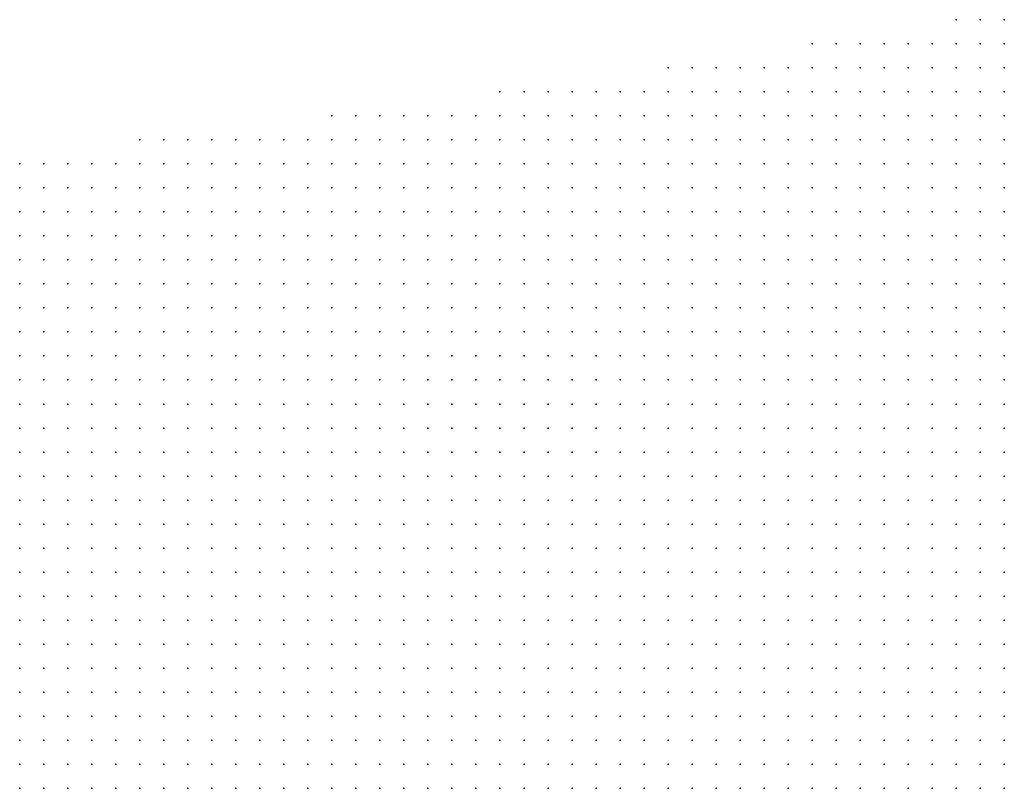
# Model space of a CAD drawing. Units: inches. Extents: x -1.33 to 1.33, y -1.17 to 1.17.
# Drawn here: x -0.5 to -0.42, y 0.83 to 0.9 of the extents above; entities that cross this region are included whole.
import ezdxf

# ---------------------------------------------------------------- set-up
doc = ezdxf.new("R2010")
doc.units = ezdxf.units.IN
doc.header["$MEASUREMENT"] = 0
doc.header["$PDMODE"] = 32
doc.header["$PDSIZE"] = 1e-05
doc.layers.add('layer5', color=5, linetype='Continuous')

msp = doc.modelspace()

# ---------------------------------------------------------------- linework, layer by layer
at = {"layer": 'layer5', "color": 5}
for p in [(-0.4221, 0.8964), (-0.4201, 0.8964), (-0.4181, 0.8964), (-0.4341, 0.8944), (-0.4321, 0.8944), (-0.4301, 0.8944), (-0.4281, 0.8944), (-0.4261, 0.8944), (-0.4241, 0.8944), (-0.4221, 0.8944), (-0.4201, 0.8944), (-0.4181, 0.8944), (-0.4461, 0.8924), (-0.4441, 0.8924), (-0.4421, 0.8924), (-0.4401, 0.8924), (-0.4381, 0.8924), (-0.4361, 0.8924), (-0.4341, 0.8924), (-0.4321, 0.8924), (-0.4301, 0.8924), (-0.4281, 0.8924), (-0.4261, 0.8924), (-0.4241, 0.8924), (-0.4221, 0.8924), (-0.4201, 0.8924), (-0.4181, 0.8924), (-0.4601, 0.8904), (-0.4581, 0.8904), (-0.4561, 0.8904), (-0.4541, 0.8904), (-0.4521, 0.8904), (-0.4501, 0.8904), (-0.4481, 0.8904), (-0.4461, 0.8904), (-0.4441, 0.8904), (-0.4421, 0.8904), (-0.4401, 0.8904), (-0.4381, 0.8904), (-0.4361, 0.8904), (-0.4341, 0.8904), (-0.4321, 0.8904), (-0.4301, 0.8904), (-0.4281, 0.8904), (-0.4261, 0.8904), (-0.4241, 0.8904), (-0.4221, 0.8904), (-0.4201, 0.8904), (-0.4181, 0.8904), (-0.4741, 0.8884), (-0.4721, 0.8884), (-0.4701, 0.8884), (-0.4681, 0.8884), (-0.4661, 0.8884), (-0.4641, 0.8884), (-0.4621, 0.8884), (-0.4601, 0.8884), (-0.4581, 0.8884), (-0.4561, 0.8884), (-0.4541, 0.8884), (-0.4521, 0.8884), (-0.4501, 0.8884), (-0.4481, 0.8884), (-0.4461, 0.8884), (-0.4441, 0.8884), (-0.4421, 0.8884), (-0.4401, 0.8884), (-0.4381, 0.8884), (-0.4361, 0.8884), (-0.4341, 0.8884), (-0.4321, 0.8884), (-0.4301, 0.8884), (-0.4281, 0.8884), (-0.4261, 0.8884), (-0.4241, 0.8884), (-0.4221, 0.8884), (-0.4201, 0.8884), (-0.4181, 0.8884), (-0.4901, 0.8864), (-0.4881, 0.8864), (-0.4861, 0.8864), (-0.4841, 0.8864), (-0.4821, 0.8864), (-0.4801, 0.8864), (-0.4781, 0.8864), (-0.4761, 0.8864), (-0.4741, 0.8864), (-0.4721, 0.8864), (-0.4701, 0.8864), (-0.4681, 0.8864), (-0.4661, 0.8864), (-0.4641, 0.8864), (-0.4621, 0.8864), (-0.4601, 0.8864), (-0.4581, 0.8864), (-0.4561, 0.8864), (-0.4541, 0.8864), (-0.4521, 0.8864), (-0.4501, 0.8864), (-0.4481, 0.8864), (-0.4461, 0.8864), (-0.4441, 0.8864), (-0.4421, 0.8864), (-0.4401, 0.8864), (-0.4381, 0.8864), (-0.4361, 0.8864), (-0.4341, 0.8864), (-0.4321, 0.8864), (-0.4301, 0.8864), (-0.4281, 0.8864), (-0.4261, 0.8864), (-0.4241, 0.8864), (-0.4221, 0.8864), (-0.4201, 0.8864), (-0.4181, 0.8864), (-0.5001, 0.8844), (-0.4981, 0.8844), (-0.4961, 0.8844), (-0.4941, 0.8844), (-0.4921, 0.8844), (-0.4901, 0.8844), (-0.4881, 0.8844), (-0.4861, 0.8844), (-0.4841, 0.8844), (-0.4821, 0.8844), (-0.4801, 0.8844), (-0.4781, 0.8844), (-0.4761, 0.8844), (-0.4741, 0.8844), (-0.4721, 0.8844), (-0.4701, 0.8844), (-0.4681, 0.8844), (-0.4661, 0.8844), (-0.4641, 0.8844), (-0.4621, 0.8844), (-0.4601, 0.8844), (-0.4581, 0.8844), (-0.4561, 0.8844), (-0.4541, 0.8844), (-0.4521, 0.8844), (-0.4501, 0.8844), (-0.4481, 0.8844), (-0.4461, 0.8844), (-0.4441, 0.8844), (-0.4421, 0.8844), (-0.4401, 0.8844), (-0.4381, 0.8844), (-0.4361, 0.8844), (-0.4341, 0.8844), (-0.4321, 0.8844), (-0.4301, 0.8844), (-0.4281, 0.8844), (-0.4261, 0.8844), (-0.4241, 0.8844), (-0.4221, 0.8844), (-0.4201, 0.8844), (-0.4181, 0.8844), (-0.5001, 0.8824), (-0.4981, 0.8824), (-0.4961, 0.8824), (-0.4941, 0.8824), (-0.4921, 0.8824), (-0.4901, 0.8824), (-0.4881, 0.8824), (-0.4861, 0.8824), (-0.4841, 0.8824), (-0.4821, 0.8824), (-0.4801, 0.8824), (-0.4781, 0.8824), (-0.4761, 0.8824), (-0.4741, 0.8824), (-0.4721, 0.8824), (-0.4701, 0.8824), (-0.4681, 0.8824), (-0.4661, 0.8824), (-0.4641, 0.8824), (-0.4621, 0.8824), (-0.4601, 0.8824), (-0.4581, 0.8824), (-0.4561, 0.8824), (-0.4541, 0.8824), (-0.4521, 0.8824), (-0.4501, 0.8824), (-0.4481, 0.8824), (-0.4461, 0.8824), (-0.4441, 0.8824), (-0.4421, 0.8824), (-0.4401, 0.8824), (-0.4381, 0.8824), (-0.4361, 0.8824), (-0.4341, 0.8824), (-0.4321, 0.8824), (-0.4301, 0.8824), (-0.4281, 0.8824), (-0.4261, 0.8824), (-0.4241, 0.8824), (-0.4221, 0.8824), (-0.4201, 0.8824), (-0.4181, 0.8824), (-0.5001, 0.8804), (-0.4981, 0.8804), (-0.4961, 0.8804), (-0.4941, 0.8804), (-0.4921, 0.8804), (-0.4901, 0.8804), (-0.4881, 0.8804), (-0.4861, 0.8804), (-0.4841, 0.8804), (-0.4821, 0.8804), (-0.4801, 0.8804), (-0.4781, 0.8804), (-0.4761, 0.8804), (-0.4741, 0.8804), (-0.4721, 0.8804), (-0.4701, 0.8804), (-0.4681, 0.8804), (-0.4661, 0.8804), (-0.4641, 0.8804), (-0.4621, 0.8804), (-0.4601, 0.8804), (-0.4581, 0.8804), (-0.4561, 0.8804), (-0.4541, 0.8804), (-0.4521, 0.8804), (-0.4501, 0.8804), (-0.4481, 0.8804), (-0.4461, 0.8804), (-0.4441, 0.8804), (-0.4421, 0.8804), (-0.4401, 0.8804), (-0.4381, 0.8804), (-0.4361, 0.8804), (-0.4341, 0.8804), (-0.4321, 0.8804), (-0.4301, 0.8804), (-0.4281, 0.8804), (-0.4261, 0.8804), (-0.4241, 0.8804), (-0.4221, 0.8804), (-0.4201, 0.8804), (-0.4181, 0.8804), (-0.5001, 0.8784), (-0.4981, 0.8784), (-0.4961, 0.8784), (-0.4941, 0.8784), (-0.4921, 0.8784), (-0.4901, 0.8784), (-0.4881, 0.8784), (-0.4861, 0.8784), (-0.4841, 0.8784), (-0.4821, 0.8784), (-0.4801, 0.8784), (-0.4781, 0.8784), (-0.4761, 0.8784), (-0.4741, 0.8784), (-0.4721, 0.8784), (-0.4701, 0.8784), (-0.4681, 0.8784), (-0.4661, 0.8784), (-0.4641, 0.8784), (-0.4621, 0.8784), (-0.4601, 0.8784), (-0.4581, 0.8784), (-0.4561, 0.8784), (-0.4541, 0.8784), (-0.4521, 0.8784), (-0.4501, 0.8784), (-0.4481, 0.8784), (-0.4461, 0.8784), (-0.4441, 0.8784), (-0.4421, 0.8784), (-0.4401, 0.8784), (-0.4381, 0.8784), (-0.4361, 0.8784), (-0.4341, 0.8784), (-0.4321, 0.8784), (-0.4301, 0.8784), (-0.4281, 0.8784), (-0.4261, 0.8784), (-0.4241, 0.8784), (-0.4221, 0.8784), (-0.4201, 0.8784), (-0.4181, 0.8784), (-0.5001, 0.8764), (-0.4981, 0.8764), (-0.4961, 0.8764), (-0.4941, 0.8764), (-0.4921, 0.8764), (-0.4901, 0.8764), (-0.4881, 0.8764), (-0.4861, 0.8764), (-0.4841, 0.8764), (-0.4821, 0.8764), (-0.4801, 0.8764), (-0.4781, 0.8764), (-0.4761, 0.8764), (-0.4741, 0.8764), (-0.4721, 0.8764), (-0.4701, 0.8764), (-0.4681, 0.8764), (-0.4661, 0.8764), (-0.4641, 0.8764), (-0.4621, 0.8764), (-0.4601, 0.8764), (-0.4581, 0.8764), (-0.4561, 0.8764), (-0.4541, 0.8764), (-0.4521, 0.8764), (-0.4501, 0.8764), (-0.4481, 0.8764), (-0.4461, 0.8764), (-0.4441, 0.8764), (-0.4421, 0.8764), (-0.4401, 0.8764), (-0.4381, 0.8764), (-0.4361, 0.8764), (-0.4341, 0.8764), (-0.4321, 0.8764), (-0.4301, 0.8764), (-0.4281, 0.8764), (-0.4261, 0.8764), (-0.4241, 0.8764), (-0.4221, 0.8764), (-0.4201, 0.8764), (-0.4181, 0.8764), (-0.5001, 0.8744), (-0.4981, 0.8744), (-0.4961, 0.8744), (-0.4941, 0.8744), (-0.4921, 0.8744), (-0.4901, 0.8744), (-0.4881, 0.8744), (-0.4861, 0.8744), (-0.4841, 0.8744), (-0.4821, 0.8744), (-0.4801, 0.8744), (-0.4781, 0.8744), (-0.4761, 0.8744), (-0.4741, 0.8744), (-0.4721, 0.8744), (-0.4701, 0.8744), (-0.4681, 0.8744), (-0.4661, 0.8744), (-0.4641, 0.8744), (-0.4621, 0.8744), (-0.4601, 0.8744), (-0.4581, 0.8744), (-0.4561, 0.8744), (-0.4541, 0.8744), (-0.4521, 0.8744), (-0.4501, 0.8744), (-0.4481, 0.8744), (-0.4461, 0.8744), (-0.4441, 0.8744), (-0.4421, 0.8744), (-0.4401, 0.8744), (-0.4381, 0.8744), (-0.4361, 0.8744), (-0.4341, 0.8744), (-0.4321, 0.8744), (-0.4301, 0.8744), (-0.4281, 0.8744), (-0.4261, 0.8744), (-0.4241, 0.8744), (-0.4221, 0.8744), (-0.4201, 0.8744), (-0.4181, 0.8744), (-0.5001, 0.8724), (-0.4981, 0.8724), (-0.4961, 0.8724), (-0.4941, 0.8724), (-0.4921, 0.8724), (-0.4901, 0.8724), (-0.4881, 0.8724), (-0.4861, 0.8724), (-0.4841, 0.8724), (-0.4821, 0.8724), (-0.4801, 0.8724), (-0.4781, 0.8724), (-0.4761, 0.8724), (-0.4741, 0.8724), (-0.4721, 0.8724), (-0.4701, 0.8724), (-0.4681, 0.8724), (-0.4661, 0.8724), (-0.4641, 0.8724), (-0.4621, 0.8724), (-0.4601, 0.8724), (-0.4581, 0.8724), (-0.4561, 0.8724), (-0.4541, 0.8724), (-0.4521, 0.8724), (-0.4501, 0.8724), (-0.4481, 0.8724), (-0.4461, 0.8724), (-0.4441, 0.8724), (-0.4421, 0.8724), (-0.4401, 0.8724), (-0.4381, 0.8724), (-0.4361, 0.8724), (-0.4341, 0.8724), (-0.4321, 0.8724), (-0.4301, 0.8724), (-0.4281, 0.8724), (-0.4261, 0.8724), (-0.4241, 0.8724), (-0.4221, 0.8724), (-0.4201, 0.8724), (-0.4181, 0.8724), (-0.5001, 0.8704), (-0.4981, 0.8704), (-0.4961, 0.8704), (-0.4941, 0.8704), (-0.4921, 0.8704), (-0.4901, 0.8704), (-0.4881, 0.8704), (-0.4861, 0.8704), (-0.4841, 0.8704), (-0.4821, 0.8704), (-0.4801, 0.8704), (-0.4781, 0.8704), (-0.4761, 0.8704), (-0.4741, 0.8704), (-0.4721, 0.8704), (-0.4701, 0.8704), (-0.4681, 0.8704), (-0.4661, 0.8704), (-0.4641, 0.8704), (-0.4621, 0.8704), (-0.4601, 0.8704), (-0.4581, 0.8704), (-0.4561, 0.8704), (-0.4541, 0.8704), (-0.4521, 0.8704), (-0.4501, 0.8704), (-0.4481, 0.8704), (-0.4461, 0.8704), (-0.4441, 0.8704), (-0.4421, 0.8704), (-0.4401, 0.8704), (-0.4381, 0.8704), (-0.4361, 0.8704), (-0.4341, 0.8704), (-0.4321, 0.8704), (-0.4301, 0.8704), (-0.4281, 0.8704), (-0.4261, 0.8704), (-0.4241, 0.8704), (-0.4221, 0.8704), (-0.4201, 0.8704), (-0.4181, 0.8704), (-0.5001, 0.8684), (-0.4981, 0.8684), (-0.4961, 0.8684), (-0.4941, 0.8684), (-0.4921, 0.8684), (-0.4901, 0.8684), (-0.4881, 0.8684), (-0.4861, 0.8684), (-0.4841, 0.8684), (-0.4821, 0.8684), (-0.4801, 0.8684), (-0.4781, 0.8684), (-0.4761, 0.8684), (-0.4741, 0.8684), (-0.4721, 0.8684), (-0.4701, 0.8684), (-0.4681, 0.8684), (-0.4661, 0.8684), (-0.4641, 0.8684), (-0.4621, 0.8684), (-0.4601, 0.8684), (-0.4581, 0.8684), (-0.4561, 0.8684), (-0.4541, 0.8684), (-0.4521, 0.8684), (-0.4501, 0.8684), (-0.4481, 0.8684), (-0.4461, 0.8684), (-0.4441, 0.8684), (-0.4421, 0.8684), (-0.4401, 0.8684), (-0.4381, 0.8684), (-0.4361, 0.8684), (-0.4341, 0.8684), (-0.4321, 0.8684), (-0.4301, 0.8684), (-0.4281, 0.8684), (-0.4261, 0.8684), (-0.4241, 0.8684), (-0.4221, 0.8684), (-0.4201, 0.8684), (-0.4181, 0.8684), (-0.5001, 0.8664), (-0.4981, 0.8664), (-0.4961, 0.8664), (-0.4941, 0.8664), (-0.4921, 0.8664), (-0.4901, 0.8664), (-0.4881, 0.8664), (-0.4861, 0.8664), (-0.4841, 0.8664), (-0.4821, 0.8664), (-0.4801, 0.8664), (-0.4781, 0.8664), (-0.4761, 0.8664), (-0.4741, 0.8664), (-0.4721, 0.8664), (-0.4701, 0.8664), (-0.4681, 0.8664), (-0.4661, 0.8664), (-0.4641, 0.8664), (-0.4621, 0.8664), (-0.4601, 0.8664), (-0.4581, 0.8664), (-0.4561, 0.8664), (-0.4541, 0.8664), (-0.4521, 0.8664), (-0.4501, 0.8664), (-0.4481, 0.8664), (-0.4461, 0.8664), (-0.4441, 0.8664), (-0.4421, 0.8664), (-0.4401, 0.8664), (-0.4381, 0.8664), (-0.4361, 0.8664), (-0.4341, 0.8664), (-0.4321, 0.8664), (-0.4301, 0.8664), (-0.4281, 0.8664), (-0.4261, 0.8664), (-0.4241, 0.8664), (-0.4221, 0.8664), (-0.4201, 0.8664), (-0.4181, 0.8664), (-0.5001, 0.8644), (-0.4981, 0.8644), (-0.4961, 0.8644), (-0.4941, 0.8644), (-0.4921, 0.8644), (-0.4901, 0.8644), (-0.4881, 0.8644), (-0.4861, 0.8644), (-0.4841, 0.8644), (-0.4821, 0.8644), (-0.4801, 0.8644), (-0.4781, 0.8644), (-0.4761, 0.8644), (-0.4741, 0.8644), (-0.4721, 0.8644), (-0.4701, 0.8644), (-0.4681, 0.8644), (-0.4661, 0.8644), (-0.4641, 0.8644), (-0.4621, 0.8644), (-0.4601, 0.8644), (-0.4581, 0.8644), (-0.4561, 0.8644), (-0.4541, 0.8644), (-0.4521, 0.8644), (-0.4501, 0.8644), (-0.4481, 0.8644), (-0.4461, 0.8644), (-0.4441, 0.8644), (-0.4421, 0.8644), (-0.4401, 0.8644), (-0.4381, 0.8644), (-0.4361, 0.8644), (-0.4341, 0.8644), (-0.4321, 0.8644), (-0.4301, 0.8644), (-0.4281, 0.8644), (-0.4261, 0.8644), (-0.4241, 0.8644), (-0.4221, 0.8644), (-0.4201, 0.8644), (-0.4181, 0.8644), (-0.5001, 0.8624), (-0.4981, 0.8624), (-0.4961, 0.8624), (-0.4941, 0.8624), (-0.4921, 0.8624), (-0.4901, 0.8624), (-0.4881, 0.8624), (-0.4861, 0.8624), (-0.4841, 0.8624), (-0.4821, 0.8624), (-0.4801, 0.8624), (-0.4781, 0.8624), (-0.4761, 0.8624), (-0.4741, 0.8624), (-0.4721, 0.8624), (-0.4701, 0.8624), (-0.4681, 0.8624), (-0.4661, 0.8624), (-0.4641, 0.8624), (-0.4621, 0.8624), (-0.4601, 0.8624), (-0.4581, 0.8624), (-0.4561, 0.8624), (-0.4541, 0.8624), (-0.4521, 0.8624), (-0.4501, 0.8624), (-0.4481, 0.8624), (-0.4461, 0.8624), (-0.4441, 0.8624), (-0.4421, 0.8624), (-0.4401, 0.8624), (-0.4381, 0.8624), (-0.4361, 0.8624), (-0.4341, 0.8624), (-0.4321, 0.8624), (-0.4301, 0.8624), (-0.4281, 0.8624), (-0.4261, 0.8624), (-0.4241, 0.8624), (-0.4221, 0.8624), (-0.4201, 0.8624), (-0.4181, 0.8624), (-0.5001, 0.8604), (-0.4981, 0.8604), (-0.4961, 0.8604), (-0.4941, 0.8604), (-0.4921, 0.8604), (-0.4901, 0.8604), (-0.4881, 0.8604), (-0.4861, 0.8604), (-0.4841, 0.8604), (-0.4821, 0.8604), (-0.4801, 0.8604), (-0.4781, 0.8604), (-0.4761, 0.8604), (-0.4741, 0.8604), (-0.4721, 0.8604), (-0.4701, 0.8604), (-0.4681, 0.8604), (-0.4661, 0.8604), (-0.4641, 0.8604), (-0.4621, 0.8604), (-0.4601, 0.8604), (-0.4581, 0.8604), (-0.4561, 0.8604), (-0.4541, 0.8604), (-0.4521, 0.8604), (-0.4501, 0.8604), (-0.4481, 0.8604), (-0.4461, 0.8604), (-0.4441, 0.8604), (-0.4421, 0.8604), (-0.4401, 0.8604), (-0.4381, 0.8604), (-0.4361, 0.8604), (-0.4341, 0.8604), (-0.4321, 0.8604), (-0.4301, 0.8604), (-0.4281, 0.8604), (-0.4261, 0.8604), (-0.4241, 0.8604), (-0.4221, 0.8604), (-0.4201, 0.8604), (-0.4181, 0.8604), (-0.5001, 0.8584), (-0.4981, 0.8584), (-0.4961, 0.8584), (-0.4941, 0.8584), (-0.4921, 0.8584), (-0.4901, 0.8584), (-0.4881, 0.8584), (-0.4861, 0.8584), (-0.4841, 0.8584), (-0.4821, 0.8584), (-0.4801, 0.8584), (-0.4781, 0.8584), (-0.4761, 0.8584), (-0.4741, 0.8584), (-0.4721, 0.8584), (-0.4701, 0.8584), (-0.4681, 0.8584), (-0.4661, 0.8584), (-0.4641, 0.8584), (-0.4621, 0.8584), (-0.4601, 0.8584), (-0.4581, 0.8584), (-0.4561, 0.8584), (-0.4541, 0.8584), (-0.4521, 0.8584), (-0.4501, 0.8584), (-0.4481, 0.8584), (-0.4461, 0.8584), (-0.4441, 0.8584), (-0.4421, 0.8584), (-0.4401, 0.8584), (-0.4381, 0.8584), (-0.4361, 0.8584), (-0.4341, 0.8584), (-0.4321, 0.8584), (-0.4301, 0.8584), (-0.4281, 0.8584), (-0.4261, 0.8584), (-0.4241, 0.8584), (-0.4221, 0.8584), (-0.4201, 0.8584), (-0.4181, 0.8584), (-0.5001, 0.8564), (-0.4981, 0.8564), (-0.4961, 0.8564), (-0.4941, 0.8564), (-0.4921, 0.8564), (-0.4901, 0.8564), (-0.4881, 0.8564), (-0.4861, 0.8564), (-0.4841, 0.8564), (-0.4821, 0.8564), (-0.4801, 0.8564), (-0.4781, 0.8564), (-0.4761, 0.8564), (-0.4741, 0.8564), (-0.4721, 0.8564), (-0.4701, 0.8564), (-0.4681, 0.8564), (-0.4661, 0.8564), (-0.4641, 0.8564), (-0.4621, 0.8564), (-0.4601, 0.8564), (-0.4581, 0.8564), (-0.4561, 0.8564), (-0.4541, 0.8564), (-0.4521, 0.8564), (-0.4501, 0.8564), (-0.4481, 0.8564), (-0.4461, 0.8564), (-0.4441, 0.8564), (-0.4421, 0.8564), (-0.4401, 0.8564), (-0.4381, 0.8564), (-0.4361, 0.8564), (-0.4341, 0.8564), (-0.4321, 0.8564), (-0.4301, 0.8564), (-0.4281, 0.8564), (-0.4261, 0.8564), (-0.4241, 0.8564), (-0.4221, 0.8564), (-0.4201, 0.8564), (-0.4181, 0.8564), (-0.5001, 0.8544), (-0.4981, 0.8544), (-0.4961, 0.8544), (-0.4941, 0.8544), (-0.4921, 0.8544), (-0.4901, 0.8544), (-0.4881, 0.8544), (-0.4861, 0.8544), (-0.4841, 0.8544), (-0.4821, 0.8544), (-0.4801, 0.8544), (-0.4781, 0.8544), (-0.4761, 0.8544), (-0.4741, 0.8544), (-0.4721, 0.8544), (-0.4701, 0.8544), (-0.4681, 0.8544), (-0.4661, 0.8544), (-0.4641, 0.8544), (-0.4621, 0.8544), (-0.4601, 0.8544), (-0.4581, 0.8544), (-0.4561, 0.8544), (-0.4541, 0.8544), (-0.4521, 0.8544), (-0.4501, 0.8544), (-0.4481, 0.8544), (-0.4461, 0.8544), (-0.4441, 0.8544), (-0.4421, 0.8544), (-0.4401, 0.8544), (-0.4381, 0.8544), (-0.4361, 0.8544), (-0.4341, 0.8544), (-0.4321, 0.8544), (-0.4301, 0.8544), (-0.4281, 0.8544), (-0.4261, 0.8544), (-0.4241, 0.8544), (-0.4221, 0.8544), (-0.4201, 0.8544), (-0.4181, 0.8544), (-0.5001, 0.8524), (-0.4981, 0.8524), (-0.4961, 0.8524), (-0.4941, 0.8524), (-0.4921, 0.8524), (-0.4901, 0.8524), (-0.4881, 0.8524), (-0.4861, 0.8524), (-0.4841, 0.8524), (-0.4821, 0.8524), (-0.4801, 0.8524), (-0.4781, 0.8524), (-0.4761, 0.8524), (-0.4741, 0.8524), (-0.4721, 0.8524), (-0.4701, 0.8524), (-0.4681, 0.8524), (-0.4661, 0.8524), (-0.4641, 0.8524), (-0.4621, 0.8524), (-0.4601, 0.8524), (-0.4581, 0.8524), (-0.4561, 0.8524), (-0.4541, 0.8524), (-0.4521, 0.8524), (-0.4501, 0.8524), (-0.4481, 0.8524), (-0.4461, 0.8524), (-0.4441, 0.8524), (-0.4421, 0.8524), (-0.4401, 0.8524), (-0.4381, 0.8524), (-0.4361, 0.8524), (-0.4341, 0.8524), (-0.4321, 0.8524), (-0.4301, 0.8524), (-0.4281, 0.8524), (-0.4261, 0.8524), (-0.4241, 0.8524), (-0.4221, 0.8524), (-0.4201, 0.8524), (-0.4181, 0.8524), (-0.5001, 0.8504), (-0.4981, 0.8504), (-0.4961, 0.8504), (-0.4941, 0.8504), (-0.4921, 0.8504), (-0.4901, 0.8504), (-0.4881, 0.8504), (-0.4861, 0.8504), (-0.4841, 0.8504), (-0.4821, 0.8504), (-0.4801, 0.8504), (-0.4781, 0.8504), (-0.4761, 0.8504), (-0.4741, 0.8504), (-0.4721, 0.8504), (-0.4701, 0.8504), (-0.4681, 0.8504), (-0.4661, 0.8504), (-0.4641, 0.8504), (-0.4621, 0.8504), (-0.4601, 0.8504), (-0.4581, 0.8504), (-0.4561, 0.8504), (-0.4541, 0.8504), (-0.4521, 0.8504), (-0.4501, 0.8504), (-0.4481, 0.8504), (-0.4461, 0.8504), (-0.4441, 0.8504), (-0.4421, 0.8504), (-0.4401, 0.8504), (-0.4381, 0.8504), (-0.4361, 0.8504), (-0.4341, 0.8504), (-0.4321, 0.8504), (-0.4301, 0.8504), (-0.4281, 0.8504), (-0.4261, 0.8504), (-0.4241, 0.8504), (-0.4221, 0.8504), (-0.4201, 0.8504), (-0.4181, 0.8504), (-0.5001, 0.8484), (-0.4981, 0.8484), (-0.4961, 0.8484), (-0.4941, 0.8484), (-0.4921, 0.8484), (-0.4901, 0.8484), (-0.4881, 0.8484), (-0.4861, 0.8484), (-0.4841, 0.8484), (-0.4821, 0.8484), (-0.4801, 0.8484), (-0.4781, 0.8484), (-0.4761, 0.8484), (-0.4741, 0.8484), (-0.4721, 0.8484), (-0.4701, 0.8484), (-0.4681, 0.8484), (-0.4661, 0.8484), (-0.4641, 0.8484), (-0.4621, 0.8484), (-0.4601, 0.8484), (-0.4581, 0.8484), (-0.4561, 0.8484), (-0.4541, 0.8484), (-0.4521, 0.8484), (-0.4501, 0.8484), (-0.4481, 0.8484), (-0.4461, 0.8484), (-0.4441, 0.8484), (-0.4421, 0.8484), (-0.4401, 0.8484), (-0.4381, 0.8484), (-0.4361, 0.8484), (-0.4341, 0.8484), (-0.4321, 0.8484), (-0.4301, 0.8484), (-0.4281, 0.8484), (-0.4261, 0.8484), (-0.4241, 0.8484), (-0.4221, 0.8484), (-0.4201, 0.8484), (-0.4181, 0.8484), (-0.5001, 0.8464), (-0.4981, 0.8464), (-0.4961, 0.8464), (-0.4941, 0.8464), (-0.4921, 0.8464), (-0.4901, 0.8464), (-0.4881, 0.8464), (-0.4861, 0.8464), (-0.4841, 0.8464), (-0.4821, 0.8464), (-0.4801, 0.8464), (-0.4781, 0.8464), (-0.4761, 0.8464), (-0.4741, 0.8464), (-0.4721, 0.8464), (-0.4701, 0.8464), (-0.4681, 0.8464), (-0.4661, 0.8464), (-0.4641, 0.8464), (-0.4621, 0.8464), (-0.4601, 0.8464), (-0.4581, 0.8464), (-0.4561, 0.8464), (-0.4541, 0.8464), (-0.4521, 0.8464), (-0.4501, 0.8464), (-0.4481, 0.8464), (-0.4461, 0.8464), (-0.4441, 0.8464), (-0.4421, 0.8464), (-0.4401, 0.8464), (-0.4381, 0.8464), (-0.4361, 0.8464), (-0.4341, 0.8464), (-0.4321, 0.8464), (-0.4301, 0.8464), (-0.4281, 0.8464), (-0.4261, 0.8464), (-0.4241, 0.8464), (-0.4221, 0.8464), (-0.4201, 0.8464), (-0.4181, 0.8464), (-0.5001, 0.8444), (-0.4981, 0.8444), (-0.4961, 0.8444), (-0.4941, 0.8444), (-0.4921, 0.8444), (-0.4901, 0.8444), (-0.4881, 0.8444), (-0.4861, 0.8444), (-0.4841, 0.8444), (-0.4821, 0.8444), (-0.4801, 0.8444), (-0.4781, 0.8444), (-0.4761, 0.8444), (-0.4741, 0.8444), (-0.4721, 0.8444), (-0.4701, 0.8444), (-0.4681, 0.8444), (-0.4661, 0.8444), (-0.4641, 0.8444), (-0.4621, 0.8444), (-0.4601, 0.8444), (-0.4581, 0.8444), (-0.4561, 0.8444), (-0.4541, 0.8444), (-0.4521, 0.8444), (-0.4501, 0.8444), (-0.4481, 0.8444), (-0.4461, 0.8444), (-0.4441, 0.8444), (-0.4421, 0.8444), (-0.4401, 0.8444), (-0.4381, 0.8444), (-0.4361, 0.8444), (-0.4341, 0.8444), (-0.4321, 0.8444), (-0.4301, 0.8444), (-0.4281, 0.8444), (-0.4261, 0.8444), (-0.4241, 0.8444), (-0.4221, 0.8444), (-0.4201, 0.8444), (-0.4181, 0.8444), (-0.5001, 0.8424), (-0.4981, 0.8424), (-0.4961, 0.8424), (-0.4941, 0.8424), (-0.4921, 0.8424), (-0.4901, 0.8424), (-0.4881, 0.8424), (-0.4861, 0.8424), (-0.4841, 0.8424), (-0.4821, 0.8424), (-0.4801, 0.8424), (-0.4781, 0.8424), (-0.4761, 0.8424), (-0.4741, 0.8424), (-0.4721, 0.8424), (-0.4701, 0.8424), (-0.4681, 0.8424), (-0.4661, 0.8424), (-0.4641, 0.8424), (-0.4621, 0.8424), (-0.4601, 0.8424), (-0.4581, 0.8424), (-0.4561, 0.8424), (-0.4541, 0.8424), (-0.4521, 0.8424), (-0.4501, 0.8424), (-0.4481, 0.8424), (-0.4461, 0.8424), (-0.4441, 0.8424), (-0.4421, 0.8424), (-0.4401, 0.8424), (-0.4381, 0.8424), (-0.4361, 0.8424), (-0.4341, 0.8424), (-0.4321, 0.8424), (-0.4301, 0.8424), (-0.4281, 0.8424), (-0.4261, 0.8424), (-0.4241, 0.8424), (-0.4221, 0.8424), (-0.4201, 0.8424), (-0.4181, 0.8424), (-0.5001, 0.8404), (-0.4981, 0.8404), (-0.4961, 0.8404), (-0.4941, 0.8404), (-0.4921, 0.8404), (-0.4901, 0.8404), (-0.4881, 0.8404), (-0.4861, 0.8404), (-0.4841, 0.8404), (-0.4821, 0.8404), (-0.4801, 0.8404), (-0.4781, 0.8404), (-0.4761, 0.8404), (-0.4741, 0.8404), (-0.4721, 0.8404), (-0.4701, 0.8404), (-0.4681, 0.8404), (-0.4661, 0.8404), (-0.4641, 0.8404), (-0.4621, 0.8404), (-0.4601, 0.8404), (-0.4581, 0.8404), (-0.4561, 0.8404), (-0.4541, 0.8404), (-0.4521, 0.8404), (-0.4501, 0.8404), (-0.4481, 0.8404), (-0.4461, 0.8404), (-0.4441, 0.8404), (-0.4421, 0.8404), (-0.4401, 0.8404), (-0.4381, 0.8404), (-0.4361, 0.8404), (-0.4341, 0.8404), (-0.4321, 0.8404), (-0.4301, 0.8404), (-0.4281, 0.8404), (-0.4261, 0.8404), (-0.4241, 0.8404), (-0.4221, 0.8404), (-0.4201, 0.8404), (-0.4181, 0.8404), (-0.5001, 0.8384), (-0.4981, 0.8384), (-0.4961, 0.8384), (-0.4941, 0.8384), (-0.4921, 0.8384), (-0.4901, 0.8384), (-0.4881, 0.8384), (-0.4861, 0.8384), (-0.4841, 0.8384), (-0.4821, 0.8384), (-0.4801, 0.8384), (-0.4781, 0.8384), (-0.4761, 0.8384), (-0.4741, 0.8384), (-0.4721, 0.8384), (-0.4701, 0.8384), (-0.4681, 0.8384), (-0.4661, 0.8384), (-0.4641, 0.8384), (-0.4621, 0.8384), (-0.4601, 0.8384), (-0.4581, 0.8384), (-0.4561, 0.8384), (-0.4541, 0.8384), (-0.4521, 0.8384), (-0.4501, 0.8384), (-0.4481, 0.8384), (-0.4461, 0.8384), (-0.4441, 0.8384), (-0.4421, 0.8384), (-0.4401, 0.8384), (-0.4381, 0.8384), (-0.4361, 0.8384), (-0.4341, 0.8384), (-0.4321, 0.8384), (-0.4301, 0.8384), (-0.4281, 0.8384), (-0.4261, 0.8384), (-0.4241, 0.8384), (-0.4221, 0.8384), (-0.4201, 0.8384), (-0.4181, 0.8384), (-0.5001, 0.8364), (-0.4981, 0.8364), (-0.4961, 0.8364), (-0.4941, 0.8364), (-0.4921, 0.8364), (-0.4901, 0.8364), (-0.4881, 0.8364), (-0.4861, 0.8364), (-0.4841, 0.8364), (-0.4821, 0.8364), (-0.4801, 0.8364), (-0.4781, 0.8364), (-0.4761, 0.8364), (-0.4741, 0.8364), (-0.4721, 0.8364), (-0.4701, 0.8364), (-0.4681, 0.8364), (-0.4661, 0.8364), (-0.4641, 0.8364), (-0.4621, 0.8364), (-0.4601, 0.8364), (-0.4581, 0.8364), (-0.4561, 0.8364), (-0.4541, 0.8364), (-0.4521, 0.8364), (-0.4501, 0.8364), (-0.4481, 0.8364), (-0.4461, 0.8364), (-0.4441, 0.8364), (-0.4421, 0.8364), (-0.4401, 0.8364), (-0.4381, 0.8364), (-0.4361, 0.8364), (-0.4341, 0.8364), (-0.4321, 0.8364), (-0.4301, 0.8364), (-0.4281, 0.8364), (-0.4261, 0.8364), (-0.4241, 0.8364), (-0.4221, 0.8364), (-0.4201, 0.8364), (-0.4181, 0.8364), (-0.5001, 0.8344), (-0.4981, 0.8344), (-0.4961, 0.8344), (-0.4941, 0.8344), (-0.4921, 0.8344), (-0.4901, 0.8344), (-0.4881, 0.8344), (-0.4861, 0.8344), (-0.4841, 0.8344), (-0.4821, 0.8344), (-0.4801, 0.8344), (-0.4781, 0.8344), (-0.4761, 0.8344), (-0.4741, 0.8344), (-0.4721, 0.8344), (-0.4701, 0.8344), (-0.4681, 0.8344), (-0.4661, 0.8344), (-0.4641, 0.8344), (-0.4621, 0.8344), (-0.4601, 0.8344), (-0.4581, 0.8344), (-0.4561, 0.8344), (-0.4541, 0.8344), (-0.4521, 0.8344), (-0.4501, 0.8344), (-0.4481, 0.8344), (-0.4461, 0.8344), (-0.4441, 0.8344), (-0.4421, 0.8344), (-0.4401, 0.8344), (-0.4381, 0.8344), (-0.4361, 0.8344), (-0.4341, 0.8344), (-0.4321, 0.8344), (-0.4301, 0.8344), (-0.4281, 0.8344), (-0.4261, 0.8344), (-0.4241, 0.8344), (-0.4221, 0.8344), (-0.4201, 0.8344), (-0.4181, 0.8344), (-0.5001, 0.8324), (-0.4981, 0.8324), (-0.4961, 0.8324), (-0.4941, 0.8324), (-0.4921, 0.8324), (-0.4901, 0.8324), (-0.4881, 0.8324), (-0.4861, 0.8324), (-0.4841, 0.8324), (-0.4821, 0.8324), (-0.4801, 0.8324), (-0.4781, 0.8324), (-0.4761, 0.8324), (-0.4741, 0.8324), (-0.4721, 0.8324), (-0.4701, 0.8324), (-0.4681, 0.8324), (-0.4661, 0.8324), (-0.4641, 0.8324), (-0.4621, 0.8324), (-0.4601, 0.8324), (-0.4581, 0.8324), (-0.4561, 0.8324), (-0.4541, 0.8324), (-0.4521, 0.8324), (-0.4501, 0.8324), (-0.4481, 0.8324), (-0.4461, 0.8324), (-0.4441, 0.8324), (-0.4421, 0.8324), (-0.4401, 0.8324), (-0.4381, 0.8324), (-0.4361, 0.8324), (-0.4341, 0.8324), (-0.4321, 0.8324), (-0.4301, 0.8324), (-0.4281, 0.8324), (-0.4261, 0.8324), (-0.4241, 0.8324), (-0.4221, 0.8324), (-0.4201, 0.8324), (-0.4181, 0.8324)]:
    msp.add_point(p, dxfattribs=at)

doc.saveas('drawing.dxf')
